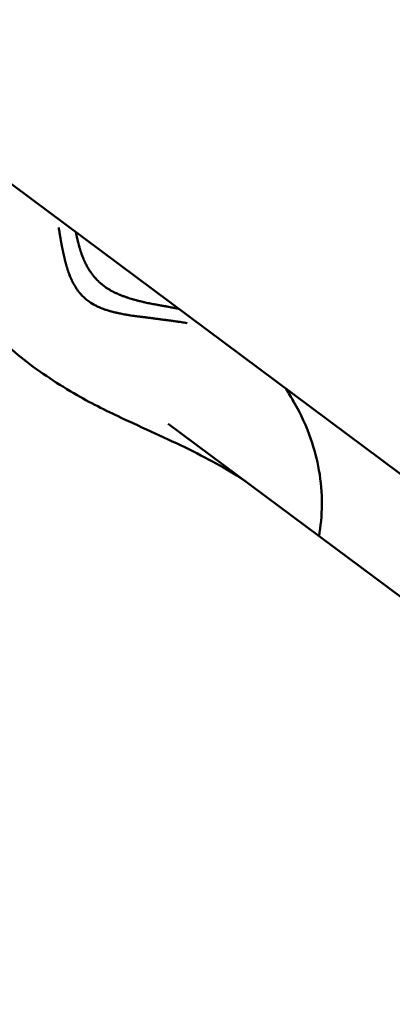
# Model space of a CAD drawing. Units: millimetres. Extents: x -43 to 41257, y 3 to 9962.
# Drawn here: x 5435 to 5471, y 1935 to 2031 of the extents above; entities that cross this region are included whole.
import ezdxf

# ---------------------------------------------------------------- set-up
doc = ezdxf.new("R2010")
doc.units = ezdxf.units.MM
doc.layers.add('MD_Visible', color=7, linetype='Continuous', lineweight=50)
doc.styles.get("Standard").update_dxf_attribs({"font": 'Square-721-BT.ttf'})
doc.dimstyles.new('asd', dxfattribs={"dimtxt": 300, "dimasz": 100, "dimexe": 1.25, "dimexo": 0.625, "dimgap": 80, "dimtad": 1, "dimdec": 0, "dimlfac": 0.1, "dimrnd": 5, "dimtxsty": 'Standard', "dimcen": 0, "dimse1": 1, "dimse2": 1, "dimclre": 6, "dimadec": 0, "dimazin": 0, "dimtfac": 1, "dimtdec": 0, "dimtix": 1, "dimtmove": 2, "dimatfit": 3, "dimfxl": 1, "dimarcsym": 0})

# ---------------------------------------------------------------- blocks, each defined once
blk = doc.blocks.new('*D19')
at = {"color": 0, "lineweight": -2, "transparency": 16777216}
blk.add_line((575.807, 9531.44), (11894.98, 9531.44), dxfattribs=at)
at = {"color": 0, "transparency": 16777216}
for points in [[(575.807, 9548.107), (575.807, 9514.773), (475.807, 9531.44)], [(11894.98, 9548.107), (11894.98, 9514.773), (11994.98, 9531.44)]]:
    blk.add_solid(points, dxfattribs=at)
at = {"layer": 'Defpoints', "color": 0, "transparency": 16777216}
for p in [(11994.98, 9531.44), (11994.98, 4212.986), (475.807, 981.338)]:
    blk.add_point(p, dxfattribs=at)
at = {"color": 0, "transparency": 16777216, "insert": (6235.393, 9765.066), "char_height": 300, "attachment_point": 5}
blk.add_mtext('1150', dxfattribs=at)
blk = doc.blocks.new('*D20')
at = {"color": 0, "lineweight": -2, "transparency": 16777216}
blk.add_line((388.107, 9356.084), (388.107, 103.8), dxfattribs=at)
at = {"color": 0, "transparency": 16777216}
for points in [[(371.44, 9356.084), (404.774, 9356.084), (388.107, 9456.084)], [(371.44, 103.8), (404.774, 103.8), (388.107, 3.8)]]:
    blk.add_solid(points, dxfattribs=at)
at = {"layer": 'Defpoints', "color": 0, "transparency": 16777216}
for p in [(8001.716, 9456.084), (388.107, 3.8), (5635.478, 3.8)]:
    blk.add_point(p, dxfattribs=at)
at = {"color": 0, "transparency": 16777216, "insert": (154.279, 4729.942), "char_height": 300, "attachment_point": 5, "rotation": 90}
blk.add_mtext('945', dxfattribs=at)

msp = doc.modelspace()

# ---------------------------------------------------------------- linework, layer by layer
at = {"layer": 'MD_Visible'}
for p, q in [((5413.491, 2030.339), (5491.822, 1971.876)), ((5449.691, 1991.436), (5562.942, 1906.909))]:
    msp.add_line(p, q, dxfattribs=at)
for points, knots in [([(5457.514, 1985.597), (5456.043, 1986.695), (5454.196, 1987.706), (5450.024, 1989.796), (5447.765, 1990.792), (5443.941, 1992.578), (5442.4, 1993.331), (5439.107, 1995.221), (5437.324, 1996.391), (5434.193, 1998.871), (5432.764, 2000.19), (5430.393, 2002.772), (5429.419, 2004.038), (5427.469, 2006.586), (5426.47, 2007.885), (5425.053, 2009.652), (5424.459, 2010.268), (5423.984, 2010.623)], [0, 0, 0, 0, 0.838659, 0.838659, 1.652633, 1.652633, 2.169117, 2.169117, 2.793451, 2.793451, 3.403771, 3.403771, 4.015515, 4.015515, 4.765421, 4.765421, 5.395629, 5.395629, 5.395629, 5.395629]), ([(5441.95, 2003.327), (5441.892, 2003.37), (5441.836, 2003.414), (5441.781, 2003.46), (5441.75, 2003.485), (5441.719, 2003.511), (5441.689, 2003.537), (5441.647, 2003.574), (5441.605, 2003.612), (5441.564, 2003.65), (5441.543, 2003.669), (5441.523, 2003.688), (5441.503, 2003.708), (5441.49, 2003.72), (5441.477, 2003.733), (5441.464, 2003.745), (5441.462, 2003.748), (5441.459, 2003.75), (5441.457, 2003.753), (5441.453, 2003.756), (5441.449, 2003.76), (5441.446, 2003.764), (5441.439, 2003.77), (5441.433, 2003.777), (5441.426, 2003.784), (5441.376, 2003.834), (5441.327, 2003.886), (5441.279, 2003.938), (5441.26, 2003.96), (5441.24, 2003.981), (5441.221, 2004.003), (5441.186, 2004.043), (5441.151, 2004.084), (5441.118, 2004.125), (5441.112, 2004.132), (5441.107, 2004.138), (5441.102, 2004.145), (5441.09, 2004.159), (5441.079, 2004.173), (5441.067, 2004.188), (5441.065, 2004.19), (5441.063, 2004.193), (5441.061, 2004.196), (5441.055, 2004.204), (5441.049, 2004.211), (5441.043, 2004.219), (5441.037, 2004.227), (5441.03, 2004.235), (5441.024, 2004.243), (5441.022, 2004.246), (5441.02, 2004.248), (5441.018, 2004.251), (5440.958, 2004.33), (5440.899, 2004.411), (5440.843, 2004.495), (5440.83, 2004.514), (5440.817, 2004.534), (5440.804, 2004.553), (5440.779, 2004.591), (5440.754, 2004.63), (5440.73, 2004.669), (5440.717, 2004.69), (5440.704, 2004.711), (5440.691, 2004.732), (5440.649, 2004.803), (5440.607, 2004.875), (5440.567, 2004.949), (5440.559, 2004.963), (5440.551, 2004.977), (5440.544, 2004.992), (5440.534, 2005.01), (5440.525, 2005.028), (5440.515, 2005.046), (5440.501, 2005.073), (5440.487, 2005.099), (5440.474, 2005.126), (5440.472, 2005.13), (5440.47, 2005.134), (5440.468, 2005.137), (5440.458, 2005.156), (5440.449, 2005.175), (5440.439, 2005.195), (5440.434, 2005.206), (5440.428, 2005.218), (5440.423, 2005.229), (5440.42, 2005.235), (5440.417, 2005.241), (5440.414, 2005.247), (5440.411, 2005.252), (5440.408, 2005.259), (5440.406, 2005.264), (5440.394, 2005.288), (5440.383, 2005.311), (5440.372, 2005.335), (5440.336, 2005.413), (5440.301, 2005.491), (5440.267, 2005.572), (5440.264, 2005.578), (5440.262, 2005.584), (5440.259, 2005.589), (5440.238, 2005.64), (5440.217, 2005.69), (5440.197, 2005.742), (5440.17, 2005.809), (5440.144, 2005.876), (5440.118, 2005.945), (5440.112, 2005.962), (5440.105, 2005.98), (5440.099, 2005.997), (5440.083, 2006.04), (5440.067, 2006.084), (5440.052, 2006.128), (5440.049, 2006.137), (5440.046, 2006.145), (5440.043, 2006.154), (5440.038, 2006.167), (5440.033, 2006.181), (5440.028, 2006.195), (5440.025, 2006.204), (5440.022, 2006.214), (5440.018, 2006.224), (5440.017, 2006.228), (5440.016, 2006.232), (5440.014, 2006.236), (5440.011, 2006.245), (5440.008, 2006.254), (5440.005, 2006.262), (5439.977, 2006.347), (5439.95, 2006.43), (5439.925, 2006.511), (5439.913, 2006.551), (5439.901, 2006.591), (5439.889, 2006.63), (5439.882, 2006.654), (5439.875, 2006.678), (5439.868, 2006.702), (5439.864, 2006.716), (5439.86, 2006.73), (5439.856, 2006.745), (5439.85, 2006.767), (5439.843, 2006.79), (5439.837, 2006.812), (5439.835, 2006.821), (5439.833, 2006.83), (5439.83, 2006.838), (5439.817, 2006.886), (5439.805, 2006.933), (5439.793, 2006.981), (5439.791, 2006.987), (5439.789, 2006.994), (5439.787, 2007.001), (5439.786, 2007.007), (5439.785, 2007.012), (5439.783, 2007.018), (5439.776, 2007.044), (5439.77, 2007.071), (5439.763, 2007.098), (5439.756, 2007.125), (5439.75, 2007.152), (5439.744, 2007.178), (5439.741, 2007.191), (5439.738, 2007.204), (5439.735, 2007.216), (5439.726, 2007.254), (5439.717, 2007.293), (5439.708, 2007.331), (5439.704, 2007.35), (5439.699, 2007.37), (5439.695, 2007.389), (5439.693, 2007.399), (5439.69, 2007.408), (5439.688, 2007.418), (5439.686, 2007.426), (5439.685, 2007.433), (5439.683, 2007.441), (5439.68, 2007.454), (5439.677, 2007.468), (5439.674, 2007.481), (5439.672, 2007.486), (5439.671, 2007.491), (5439.67, 2007.496), (5439.665, 2007.519), (5439.66, 2007.541), (5439.655, 2007.562), (5439.65, 2007.582), (5439.646, 2007.602), (5439.642, 2007.621), (5439.64, 2007.628), (5439.639, 2007.634), (5439.637, 2007.64), (5439.635, 2007.651), (5439.633, 2007.661), (5439.63, 2007.67), (5439.623, 2007.701), (5439.616, 2007.733), (5439.608, 2007.766), (5439.606, 2007.775), (5439.604, 2007.785), (5439.602, 2007.795), (5439.596, 2007.82), (5439.59, 2007.847), (5439.584, 2007.874), (5439.575, 2007.91), (5439.567, 2007.948), (5439.558, 2007.988), (5439.553, 2008.008), (5439.549, 2008.028), (5439.544, 2008.048), (5439.542, 2008.059), (5439.54, 2008.069), (5439.537, 2008.079), (5439.536, 2008.085), (5439.535, 2008.09), (5439.534, 2008.095), (5439.533, 2008.098), (5439.533, 2008.101), (5439.532, 2008.103), (5439.531, 2008.106), (5439.53, 2008.11), (5439.53, 2008.111), (5439.529, 2008.116), (5439.529, 2008.117), (5439.528, 2008.12), (5439.527, 2008.126), (5439.525, 2008.134), (5439.523, 2008.143), (5439.52, 2008.158), (5439.515, 2008.176), (5439.51, 2008.199), (5439.507, 2008.213), (5439.504, 2008.23), (5439.5, 2008.247), (5439.494, 2008.275), (5439.487, 2008.307), (5439.479, 2008.343), (5439.477, 2008.352), (5439.475, 2008.362), (5439.473, 2008.372), (5439.47, 2008.386), (5439.467, 2008.4), (5439.464, 2008.414), (5439.462, 2008.425), (5439.46, 2008.437), (5439.458, 2008.448), (5439.455, 2008.462), (5439.452, 2008.476), (5439.449, 2008.49), (5439.448, 2008.497), (5439.446, 2008.504), (5439.445, 2008.512), (5439.444, 2008.516), (5439.443, 2008.519), (5439.443, 2008.523), (5439.442, 2008.527), (5439.441, 2008.532), (5439.44, 2008.534), (5439.433, 2008.572), (5439.426, 2008.609), (5439.419, 2008.644), (5439.418, 2008.648), (5439.417, 2008.653), (5439.416, 2008.657), (5439.409, 2008.693), (5439.403, 2008.727), (5439.397, 2008.759), (5439.39, 2008.793), (5439.384, 2008.826), (5439.379, 2008.856), (5439.376, 2008.872), (5439.373, 2008.887), (5439.371, 2008.901), (5439.37, 2008.906), (5439.369, 2008.91), (5439.368, 2008.915), (5439.368, 2008.917), (5439.367, 2008.92), (5439.367, 2008.922), (5439.366, 2008.926), (5439.366, 2008.929), (5439.365, 2008.933), (5439.364, 2008.936), (5439.364, 2008.939), (5439.363, 2008.943), (5439.361, 2008.952), (5439.36, 2008.961), (5439.358, 2008.97), (5439.358, 2008.974), (5439.357, 2008.978), (5439.356, 2008.982), (5439.349, 2009.025), (5439.341, 2009.067), (5439.334, 2009.107), (5439.332, 2009.119), (5439.33, 2009.13), (5439.328, 2009.142), (5439.328, 2009.144), (5439.327, 2009.147), (5439.327, 2009.15), (5439.322, 2009.177), (5439.317, 2009.204), (5439.313, 2009.23), (5439.312, 2009.235), (5439.311, 2009.241), (5439.31, 2009.246), (5439.307, 2009.262), (5439.305, 2009.277), (5439.302, 2009.292), (5439.3, 2009.305), (5439.298, 2009.317), (5439.296, 2009.33), (5439.295, 2009.333), (5439.295, 2009.335), (5439.294, 2009.337), (5439.284, 2009.399), (5439.273, 2009.462), (5439.263, 2009.525), (5439.257, 2009.556), (5439.252, 2009.588), (5439.247, 2009.619), (5439.244, 2009.635), (5439.241, 2009.651), (5439.238, 2009.667), (5439.237, 2009.675), (5439.236, 2009.683), (5439.234, 2009.691), (5439.234, 2009.695), (5439.233, 2009.699), (5439.232, 2009.703), (5439.232, 2009.707), (5439.231, 2009.711), (5439.23, 2009.715), (5439.225, 2009.749), (5439.219, 2009.784), (5439.213, 2009.819), (5439.204, 2009.869), (5439.196, 2009.92), (5439.187, 2009.971), (5439.179, 2010.021), (5439.17, 2010.072), (5439.161, 2010.124), (5439.153, 2010.174), (5439.144, 2010.225), (5439.135, 2010.277), (5439.127, 2010.324), (5439.119, 2010.371), (5439.111, 2010.42)], [0, 0, 0, 0, 0.0200194, 0.0200194, 0.0200194, 0.03125, 0.03125, 0.03125, 0.046875, 0.046875, 0.046875, 0.0546875, 0.0546875, 0.0546875, 0.059608, 0.059608, 0.059608, 0.0605637, 0.0605637, 0.0605637, 0.0620612, 0.0620612, 0.0620612, 0.0647352, 0.0647352, 0.0647352, 0.085366, 0.085366, 0.085366, 0.09375, 0.09375, 0.09375, 0.109375, 0.109375, 0.109375, 0.1118243, 0.1118243, 0.1118243, 0.1171875, 0.1171875, 0.1171875, 0.1182005, 0.1182005, 0.1182005, 0.1210937, 0.1210937, 0.1210937, 0.1239495, 0.1239495, 0.1239495, 0.125, 0.125, 0.125, 0.1574728, 0.1574728, 0.1574728, 0.1650195, 0.1650195, 0.1650195, 0.1795821, 0.1795821, 0.1795821, 0.1875, 0.1875, 0.1875, 0.2136731, 0.2136731, 0.2136731, 0.21875, 0.21875, 0.21875, 0.2250849, 0.2250849, 0.2250849, 0.234375, 0.234375, 0.234375, 0.2356198, 0.2356198, 0.2356198, 0.2421875, 0.2421875, 0.2421875, 0.2460937, 0.2460937, 0.2460937, 0.2480469, 0.2480469, 0.2480469, 0.25, 0.25, 0.25, 0.2597053, 0.2597053, 0.2597053, 0.290934, 0.290934, 0.290934, 0.2931702, 0.2931702, 0.2931702, 0.3125, 0.3125, 0.3125, 0.3375786, 0.3375786, 0.3375786, 0.34375, 0.34375, 0.34375, 0.359375, 0.359375, 0.359375, 0.3623826, 0.3623826, 0.3623826, 0.3671875, 0.3671875, 0.3671875, 0.3705228, 0.3705228, 0.3705228, 0.3718716, 0.3718716, 0.3718716, 0.375, 0.375, 0.375, 0.40625, 0.40625, 0.40625, 0.421875, 0.421875, 0.421875, 0.4317404, 0.4317404, 0.4317404, 0.4375, 0.4375, 0.4375, 0.4464786, 0.4464786, 0.4464786, 0.4498933, 0.4498933, 0.4498933, 0.46875, 0.46875, 0.46875, 0.4714802, 0.4714802, 0.4714802, 0.4736575, 0.4736575, 0.4736575, 0.484375, 0.484375, 0.484375, 0.4948941, 0.4948941, 0.4948941, 0.499962, 0.499962, 0.499962, 0.515625, 0.515625, 0.515625, 0.5234375, 0.5234375, 0.5234375, 0.5273437, 0.5273437, 0.5273437, 0.5305535, 0.5305535, 0.5305535, 0.5355137, 0.5355137, 0.5355137, 0.5374615, 0.5374615, 0.5374615, 0.5462162, 0.5462162, 0.5462162, 0.5546875, 0.5546875, 0.5546875, 0.5574677, 0.5574677, 0.5574677, 0.5620822, 0.5620822, 0.5620822, 0.5776784, 0.5776784, 0.5776784, 0.5821785, 0.5821785, 0.5821785, 0.59375, 0.59375, 0.59375, 0.609375, 0.609375, 0.609375, 0.6171875, 0.6171875, 0.6171875, 0.6210937, 0.6210937, 0.6210937, 0.6230469, 0.6230469, 0.6230469, 0.6240234, 0.6240234, 0.6240234, 0.6249388, 0.6249388, 0.6249388, 0.6289808, 0.6289808, 0.6289808, 0.636164, 0.636164, 0.636164, 0.6483481, 0.6483481, 0.6483481, 0.65625, 0.65625, 0.65625, 0.6685932, 0.6685932, 0.6685932, 0.671875, 0.671875, 0.671875, 0.6763389, 0.6763389, 0.6763389, 0.6796875, 0.6796875, 0.6796875, 0.6835937, 0.6835937, 0.6835937, 0.6855469, 0.6855469, 0.6855469, 0.6865234, 0.6865234, 0.6865234, 0.6875, 0.6875, 0.6875, 0.7019918, 0.7019918, 0.7019918, 0.703835, 0.703835, 0.703835, 0.71875, 0.71875, 0.71875, 0.734375, 0.734375, 0.734375, 0.7421875, 0.7421875, 0.7421875, 0.744655, 0.744655, 0.744655, 0.7460937, 0.7460937, 0.7460937, 0.7480469, 0.7480469, 0.7480469, 0.75, 0.75, 0.75, 0.7539449, 0.7539449, 0.7539449, 0.7556038, 0.7556038, 0.7556038, 0.7745325, 0.7745325, 0.7745325, 0.7799023, 0.7799023, 0.7799023, 0.78125, 0.78125, 0.78125, 0.7941736, 0.7941736, 0.7941736, 0.796875, 0.796875, 0.796875, 0.8046875, 0.8046875, 0.8046875, 0.8113284, 0.8113284, 0.8113284, 0.8125, 0.8125, 0.8125, 0.84375, 0.84375, 0.84375, 0.859375, 0.859375, 0.859375, 0.8671875, 0.8671875, 0.8671875, 0.8710937, 0.8710937, 0.8710937, 0.8730469, 0.8730469, 0.8730469, 0.875, 0.875, 0.875, 0.8947617, 0.8947617, 0.8947617, 0.9226745, 0.9226745, 0.9226745, 0.9498735, 0.9498735, 0.9498735, 0.9761091, 0.9761091, 0.9761091, 1, 1, 1, 1]), ([(5440.768, 2009.981), (5440.782, 2009.91), (5440.796, 2009.838), (5440.811, 2009.765), (5440.814, 2009.754), (5440.816, 2009.742), (5440.819, 2009.73), (5440.82, 2009.726), (5440.821, 2009.722), (5440.822, 2009.718), (5440.827, 2009.692), (5440.832, 2009.667), (5440.838, 2009.641), (5440.841, 2009.629), (5440.844, 2009.616), (5440.846, 2009.603), (5440.849, 2009.59), (5440.852, 2009.576), (5440.856, 2009.562), (5440.868, 2009.505), (5440.881, 2009.448), (5440.894, 2009.392), (5440.901, 2009.362), (5440.908, 2009.332), (5440.916, 2009.301), (5440.93, 2009.241), (5440.944, 2009.182), (5440.959, 2009.123), (5440.964, 2009.102), (5440.969, 2009.081), (5440.975, 2009.06), (5440.988, 2009.005), (5441.002, 2008.951), (5441.016, 2008.897), (5441.02, 2008.881), (5441.024, 2008.866), (5441.029, 2008.851), (5441.031, 2008.839), (5441.035, 2008.828), (5441.038, 2008.815), (5441.039, 2008.812), (5441.039, 2008.81), (5441.04, 2008.807), (5441.047, 2008.78), (5441.055, 2008.753), (5441.062, 2008.726), (5441.08, 2008.659), (5441.099, 2008.592), (5441.118, 2008.526), (5441.12, 2008.519), (5441.122, 2008.512), (5441.124, 2008.505), (5441.131, 2008.48), (5441.138, 2008.454), (5441.146, 2008.429), (5441.149, 2008.419), (5441.152, 2008.409), (5441.155, 2008.398), (5441.157, 2008.389), (5441.16, 2008.379), (5441.163, 2008.37), (5441.172, 2008.34), (5441.181, 2008.311), (5441.19, 2008.281), (5441.199, 2008.25), (5441.209, 2008.218), (5441.219, 2008.186), (5441.229, 2008.155), (5441.239, 2008.123), (5441.249, 2008.091), (5441.255, 2008.075), (5441.26, 2008.059), (5441.265, 2008.043), (5441.269, 2008.031), (5441.274, 2008.018), (5441.278, 2008.006), (5441.278, 2008.003), (5441.279, 2008.001), (5441.28, 2007.999), (5441.306, 2007.922), (5441.332, 2007.848), (5441.361, 2007.769), (5441.366, 2007.755), (5441.371, 2007.741), (5441.376, 2007.726), (5441.404, 2007.65), (5441.435, 2007.572), (5441.467, 2007.492), (5441.499, 2007.414), (5441.533, 2007.333), (5441.569, 2007.252), (5441.575, 2007.24), (5441.58, 2007.228), (5441.585, 2007.216), (5441.596, 2007.194), (5441.606, 2007.171), (5441.617, 2007.147), (5441.633, 2007.112), (5441.65, 2007.077), (5441.667, 2007.043), (5441.668, 2007.04), (5441.669, 2007.038), (5441.67, 2007.035), (5441.675, 2007.026), (5441.679, 2007.017), (5441.683, 2007.008), (5441.692, 2006.99), (5441.701, 2006.973), (5441.71, 2006.955), (5441.735, 2006.904), (5441.761, 2006.852), (5441.789, 2006.801), (5441.825, 2006.732), (5441.863, 2006.663), (5441.902, 2006.594), (5441.907, 2006.586), (5441.912, 2006.578), (5441.916, 2006.57), (5441.921, 2006.562), (5441.925, 2006.555), (5441.929, 2006.547), (5441.94, 2006.529), (5441.951, 2006.51), (5441.963, 2006.491), (5441.973, 2006.474), (5441.983, 2006.457), (5441.994, 2006.44), (5441.999, 2006.431), (5442.004, 2006.422), (5442.009, 2006.414), (5442.012, 2006.409), (5442.015, 2006.405), (5442.017, 2006.401), (5442.02, 2006.397), (5442.022, 2006.393), (5442.025, 2006.388), (5442.05, 2006.347), (5442.075, 2006.308), (5442.1, 2006.27), (5442.124, 2006.232), (5442.148, 2006.196), (5442.171, 2006.161), (5442.195, 2006.126), (5442.218, 2006.092), (5442.241, 2006.06), (5442.252, 2006.043), (5442.263, 2006.028), (5442.274, 2006.012), (5442.28, 2006.004), (5442.285, 2005.997), (5442.291, 2005.989), (5442.294, 2005.985), (5442.296, 2005.981), (5442.299, 2005.978), (5442.302, 2005.974), (5442.304, 2005.971), (5442.307, 2005.966), (5442.315, 2005.955), (5442.323, 2005.944), (5442.331, 2005.933), (5442.363, 2005.89), (5442.395, 2005.848), (5442.427, 2005.807), (5442.442, 2005.787), (5442.458, 2005.767), (5442.474, 2005.747), (5442.48, 2005.739), (5442.487, 2005.731), (5442.493, 2005.723), (5442.515, 2005.696), (5442.536, 2005.67), (5442.558, 2005.644), (5442.572, 2005.628), (5442.586, 2005.611), (5442.6, 2005.594), (5442.607, 2005.586), (5442.614, 2005.578), (5442.621, 2005.57), (5442.627, 2005.564), (5442.632, 2005.558), (5442.637, 2005.551), (5442.679, 2005.503), (5442.729, 2005.448), (5442.777, 2005.398), (5442.8, 2005.373), (5442.824, 2005.348), (5442.848, 2005.323), (5442.897, 2005.273), (5442.946, 2005.224), (5442.997, 2005.176), (5443.008, 2005.166), (5443.019, 2005.155), (5443.03, 2005.145), (5443.083, 2005.097), (5443.136, 2005.049), (5443.19, 2005.002), (5443.217, 2004.979), (5443.244, 2004.956), (5443.271, 2004.934), (5443.325, 2004.889), (5443.381, 2004.845), (5443.438, 2004.801), (5443.456, 2004.787), (5443.475, 2004.773), (5443.494, 2004.758)], [0.1327467, 0.1327467, 0.1327467, 0.1327467, 0.1776616, 0.1776616, 0.1776616, 0.1849771, 0.1849771, 0.1849771, 0.1875, 0.1875, 0.1875, 0.203125, 0.203125, 0.203125, 0.2109375, 0.2109375, 0.2109375, 0.21875, 0.21875, 0.21875, 0.25, 0.25, 0.25, 0.2668938, 0.2668938, 0.2668938, 0.3004704, 0.3004704, 0.3004704, 0.3125, 0.3125, 0.3125, 0.34375, 0.34375, 0.34375, 0.3528557, 0.3528557, 0.3528557, 0.359375, 0.359375, 0.359375, 0.3608944, 0.3608944, 0.3608944, 0.375, 0.375, 0.375, 0.4101287, 0.4101287, 0.4101287, 0.4137442, 0.4137442, 0.4137442, 0.427067, 0.427067, 0.427067, 0.432449, 0.432449, 0.432449, 0.4375, 0.4375, 0.4375, 0.4528735, 0.4528735, 0.4528735, 0.46875, 0.46875, 0.46875, 0.484375, 0.484375, 0.484375, 0.4921875, 0.4921875, 0.4921875, 0.4980811, 0.4980811, 0.4980811, 0.4991545, 0.4991545, 0.4991545, 0.5380992, 0.5380992, 0.5380992, 0.5450601, 0.5450601, 0.5450601, 0.5825551, 0.5825551, 0.5825551, 0.6196021, 0.6196021, 0.6196021, 0.625, 0.625, 0.625, 0.6353474, 0.6353474, 0.6353474, 0.6510233, 0.6510233, 0.6510233, 0.6521532, 0.6521532, 0.6521532, 0.65625, 0.65625, 0.65625, 0.664305, 0.664305, 0.664305, 0.6875, 0.6875, 0.6875, 0.71875, 0.71875, 0.71875, 0.7224715, 0.7224715, 0.7224715, 0.7258474, 0.7258474, 0.7258474, 0.734375, 0.734375, 0.734375, 0.7421875, 0.7421875, 0.7421875, 0.7460937, 0.7460937, 0.7460937, 0.7480469, 0.7480469, 0.7480469, 0.75, 0.75, 0.75, 0.7656944, 0.7656944, 0.7656944, 0.78125, 0.78125, 0.78125, 0.796875, 0.796875, 0.796875, 0.8046875, 0.8046875, 0.8046875, 0.8085937, 0.8085937, 0.8085937, 0.8105469, 0.8105469, 0.8105469, 0.8125, 0.8125, 0.8125, 0.8170866, 0.8170866, 0.8170866, 0.834939, 0.834939, 0.834939, 0.84375, 0.84375, 0.84375, 0.8473835, 0.8473835, 0.8473835, 0.859375, 0.859375, 0.859375, 0.8671875, 0.8671875, 0.8671875, 0.8710937, 0.8710937, 0.8710937, 0.8741235, 0.8741235, 0.8741235, 0.8968037, 0.8968037, 0.8968037, 0.9080186, 0.9080186, 0.9080186, 0.9307776, 0.9307776, 0.9307776, 0.9356905, 0.9356905, 0.9356905, 0.9587561, 0.9587561, 0.9587561, 0.9700559, 0.9700559, 0.9700559, 0.9925325, 0.9925325, 0.9925325, 1, 1, 1, 1]), ([(5443.494, 2004.758), (5443.641, 2004.649), (5443.793, 2004.546), (5444.031, 2004.4), (5444.112, 2004.353), (5444.213, 2004.297), (5444.231, 2004.287), (5444.273, 2004.265), (5444.297, 2004.252), (5444.342, 2004.228), (5444.363, 2004.217), (5444.406, 2004.195), (5444.429, 2004.183), (5444.527, 2004.134), (5444.609, 2004.094), (5444.736, 2004.036), (5444.779, 2004.016), (5444.845, 2003.987), (5444.867, 2003.978), (5444.901, 2003.963), (5444.912, 2003.959), (5444.934, 2003.949), (5444.948, 2003.943), (5444.99, 2003.925), (5445.024, 2003.911), (5445.104, 2003.879), (5445.15, 2003.86), (5445.241, 2003.825), (5445.285, 2003.808), (5445.353, 2003.782), (5445.376, 2003.773), (5445.411, 2003.761), (5445.423, 2003.756), (5445.441, 2003.75), (5445.447, 2003.748), (5445.459, 2003.743), (5445.467, 2003.74), (5445.538, 2003.715), (5445.614, 2003.688), (5445.742, 2003.644), (5445.786, 2003.629), (5445.849, 2003.609), (5445.865, 2003.604), (5445.889, 2003.596), (5445.898, 2003.593), (5445.919, 2003.586), (5445.932, 2003.582), (5445.957, 2003.574), (5445.972, 2003.569), (5446.072, 2003.538), (5446.158, 2003.511), (5446.285, 2003.474), (5446.327, 2003.462), (5446.389, 2003.444), (5446.409, 2003.438), (5446.449, 2003.427), (5446.468, 2003.421), (5446.557, 2003.397), (5446.624, 2003.379), (5446.794, 2003.334), (5446.897, 2003.308), (5447.08, 2003.263), (5447.162, 2003.243), (5447.282, 2003.216), (5447.322, 2003.206), (5447.381, 2003.193), (5447.401, 2003.189), (5447.44, 2003.18), (5447.457, 2003.176), (5447.649, 2003.134), (5447.813, 2003.1), (5448.065, 2003.05), (5448.156, 2003.033), (5448.307, 2003.004), (5448.37, 2002.992), (5448.58, 2002.952), (5448.73, 2002.924), (5448.916, 2002.89), (5448.949, 2002.884), (5449.026, 2002.87), (5449.068, 2002.862), (5449.15, 2002.847), (5449.188, 2002.84), (5449.246, 2002.83), (5449.266, 2002.826), (5449.295, 2002.821), (5449.304, 2002.819), (5449.324, 2002.816), (5449.335, 2002.814), (5449.459, 2002.791), (5449.576, 2002.769), (5449.72, 2002.743), (5449.744, 2002.739), (5449.84, 2002.721), (5449.913, 2002.708), (5450.025, 2002.687), (5450.063, 2002.68), (5450.119, 2002.67), (5450.138, 2002.666), (5450.176, 2002.659), (5450.197, 2002.656), (5450.271, 2002.642), (5450.327, 2002.632), (5450.492, 2002.601), (5450.601, 2002.581), (5450.708, 2002.561)], [0, 0, 0, 0, 0.0625, 0.0625, 0.09375, 0.09375, 0.1005216, 0.1005216, 0.109375, 0.109375, 0.1171875, 0.1171875, 0.125, 0.125, 0.15625, 0.15625, 0.171875, 0.171875, 0.1796875, 0.1796875, 0.1835937, 0.1835937, 0.1875, 0.1875, 0.2012826, 0.2012826, 0.21875, 0.21875, 0.234375, 0.234375, 0.2421875, 0.2421875, 0.2460937, 0.2460937, 0.2480469, 0.2480469, 0.25, 0.25, 0.28125, 0.28125, 0.296875, 0.296875, 0.3019845, 0.3019845, 0.3046875, 0.3046875, 0.3085937, 0.3085937, 0.3125, 0.3125, 0.34375, 0.34375, 0.359375, 0.359375, 0.3671875, 0.3671875, 0.375, 0.375, 0.3993238, 0.3993238, 0.4375, 0.4375, 0.46875, 0.46875, 0.484375, 0.484375, 0.4921875, 0.4921875, 0.5, 0.5, 0.5625, 0.5625, 0.5989395, 0.5989395, 0.625, 0.625, 0.6875, 0.6875, 0.7014152, 0.7014152, 0.71875, 0.71875, 0.734375, 0.734375, 0.7421875, 0.7421875, 0.7460937, 0.7460937, 0.75, 0.75, 0.8023078, 0.8023078, 0.8125, 0.8125, 0.84375, 0.84375, 0.859375, 0.859375, 0.8671875, 0.8671875, 0.875, 0.875, 0.9002906, 0.9002906, 0.9490888, 0.9490888, 0.9490888, 0.9490888]), ([(5451.533, 2001.169), (5451.34, 2001.202), (5451.157, 2001.233), (5450.894, 2001.274), (5450.809, 2001.287), (5450.685, 2001.306), (5450.644, 2001.312), (5450.583, 2001.321), (5450.563, 2001.324), (5450.533, 2001.329), (5450.523, 2001.33), (5450.508, 2001.332), (5450.503, 2001.333), (5450.493, 2001.334), (5450.489, 2001.335), (5450.391, 2001.349), (5450.299, 2001.362), (5450.163, 2001.381), (5450.118, 2001.388), (5450.028, 2001.4), (5449.982, 2001.406), (5449.853, 2001.424), (5449.763, 2001.435), (5449.657, 2001.449), (5449.644, 2001.451), (5449.597, 2001.457), (5449.563, 2001.461), (5449.504, 2001.469), (5449.48, 2001.472), (5449.443, 2001.476), (5449.431, 2001.478), (5449.412, 2001.48), (5449.406, 2001.481), (5449.394, 2001.483), (5449.386, 2001.484), (5449.305, 2001.494), (5449.219, 2001.505), (5449.076, 2001.523), (5449.026, 2001.529), (5448.948, 2001.539), (5448.922, 2001.543), (5448.881, 2001.548), (5448.867, 2001.55), (5448.846, 2001.552), (5448.836, 2001.554), (5448.826, 2001.555), (5448.818, 2001.556), (5448.817, 2001.556), (5448.741, 2001.566), (5448.677, 2001.574), (5448.532, 2001.593), (5448.46, 2001.603), (5448.354, 2001.617), (5448.316, 2001.622), (5448.273, 2001.628), (5448.261, 2001.63), (5448.246, 2001.632), (5448.242, 2001.632), (5448.237, 2001.633), (5448.235, 2001.633), (5448.233, 2001.634), (5448.232, 2001.634), (5448.231, 2001.634), (5448.231, 2001.634), (5448.23, 2001.634), (5448.23, 2001.634), (5448.113, 2001.65), (5448.005, 2001.664), (5447.856, 2001.684), (5447.809, 2001.69), (5447.741, 2001.699), (5447.719, 2001.702), (5447.687, 2001.706), (5447.677, 2001.707), (5447.661, 2001.709), (5447.656, 2001.71), (5447.645, 2001.711), (5447.642, 2001.712), (5447.613, 2001.715), (5447.591, 2001.718), (5447.54, 2001.725), (5447.511, 2001.728), (5447.457, 2001.735), (5447.433, 2001.738), (5447.383, 2001.744), (5447.359, 2001.747), (5447.282, 2001.756), (5447.231, 2001.763), (5447.155, 2001.772), (5447.13, 2001.775), (5447.092, 2001.78), (5447.079, 2001.781), (5447.06, 2001.784), (5447.054, 2001.785), (5447.041, 2001.786), (5447.036, 2001.787), (5446.968, 2001.795), (5446.911, 2001.802), (5446.834, 2001.812), (5446.81, 2001.815), (5446.775, 2001.819), (5446.763, 2001.82), (5446.747, 2001.822), (5446.741, 2001.823), (5446.731, 2001.824), (5446.727, 2001.825), (5446.668, 2001.832), (5446.615, 2001.839), (5446.535, 2001.849), (5446.506, 2001.853), (5446.454, 2001.86), (5446.431, 2001.863), (5446.307, 2001.88), (5446.204, 2001.895), (5446.046, 2001.92), (5445.993, 2001.928), (5445.912, 2001.941), (5445.885, 2001.946), (5445.831, 2001.955), (5445.805, 2001.959), (5445.63, 2001.989), (5445.488, 2002.014), (5445.265, 2002.056), (5445.183, 2002.073), (5444.994, 2002.111), (5444.889, 2002.133), (5444.734, 2002.168), (5444.683, 2002.18), (5444.607, 2002.197), (5444.582, 2002.203), (5444.544, 2002.212), (5444.525, 2002.217), (5444.507, 2002.221), (5444.494, 2002.224), (5444.489, 2002.226), (5444.383, 2002.252), (5444.285, 2002.277), (5444.055, 2002.34), (5443.923, 2002.379), (5443.686, 2002.454), (5443.579, 2002.49), (5443.423, 2002.547), (5443.372, 2002.566), (5443.295, 2002.596), (5443.27, 2002.606), (5443.233, 2002.621), (5443.22, 2002.626), (5443.195, 2002.636), (5443.184, 2002.641), (5443.122, 2002.666), (5443.074, 2002.687), (5442.966, 2002.735), (5442.906, 2002.763), (5442.793, 2002.817), (5442.741, 2002.843), (5442.664, 2002.883), (5442.638, 2002.896), (5442.587, 2002.923), (5442.562, 2002.936), (5442.325, 2003.068), (5442.13, 2003.192), (5441.95, 2003.327)], [0, 0, 0, 0, 0.0625, 0.0625, 0.09375, 0.09375, 0.109375, 0.109375, 0.117187, 0.117187, 0.121094, 0.121094, 0.123047, 0.123047, 0.125, 0.125, 0.15625, 0.15625, 0.171875, 0.171875, 0.1875, 0.1875, 0.21875, 0.21875, 0.223214, 0.223214, 0.234375, 0.234375, 0.242187, 0.242187, 0.246094, 0.246094, 0.248047, 0.248047, 0.25, 0.25, 0.28125, 0.28125, 0.296875, 0.296875, 0.304687, 0.304687, 0.308594, 0.308594, 0.310547, 0.311523, 0.311523, 0.3125, 0.3125, 0.325004, 0.325004, 0.34375, 0.34375, 0.359375, 0.359375, 0.367187, 0.367187, 0.371094, 0.371094, 0.373047, 0.373047, 0.374023, 0.374023, 0.374512, 0.374512, 0.375, 0.375, 0.40625, 0.40625, 0.421875, 0.421875, 0.429687, 0.429687, 0.433594, 0.433594, 0.435547, 0.435547, 0.4375, 0.4375, 0.444295, 0.444295, 0.453125, 0.453125, 0.460937, 0.460937, 0.46875, 0.46875, 0.484375, 0.484375, 0.492187, 0.492187, 0.496094, 0.496094, 0.498047, 0.498047, 0.5, 0.5, 0.515625, 0.515625, 0.523437, 0.523437, 0.527344, 0.527344, 0.529297, 0.529297, 0.53125, 0.53125, 0.546875, 0.546875, 0.555438, 0.555438, 0.5625, 0.5625, 0.59375, 0.59375, 0.609375, 0.609375, 0.617187, 0.617187, 0.625, 0.625, 0.663963, 0.663963, 0.6875, 0.6875, 0.71875, 0.71875, 0.734375, 0.734375, 0.742187, 0.742187, 0.746094, 0.748047, 0.748047, 0.75, 0.75, 0.775839, 0.775839, 0.8125, 0.8125, 0.84375, 0.84375, 0.859375, 0.859375, 0.867187, 0.867187, 0.871094, 0.871094, 0.875, 0.875, 0.888637, 0.888637, 0.90625, 0.90625, 0.921875, 0.921875, 0.929687, 0.929687, 0.9375, 0.9375, 1, 1, 1, 1]), ([(5461.102, 1994.804), (5461.351, 1994.402), (5461.592, 1994), (5462.526, 1992.36), (5463.08, 1991.158), (5463.831, 1988.976), (5464.098, 1987.969), (5464.477, 1985.833), (5464.572, 1984.721), (5464.554, 1982.52), (5464.443, 1981.505), (5464.285, 1980.543)], [0.308224, 0.308224, 0.308224, 0.308224, 0.450667, 0.450667, 0.886554, 0.886554, 1.237423, 1.237423, 1.605042, 1.605042, 1.985335, 1.985335, 1.985335, 1.985335])]:
    msp.add_open_spline(points, degree=3, knots=knots, dxfattribs=at)

# ---------------------------------------------------------------- dimensions: what is measured, and where the dimension line sits
dim = msp.add_linear_dim(base=(11994.98, 9531.44), p1=(475.807, 981.338), p2=(11994.98, 4212.986), dimstyle='asd')
dim.commit()
dim.dimension.update_dxf_attribs({"geometry": '*D19', "text_midpoint": (6235.393, 9765.066)})
dim = msp.add_linear_dim(base=(388.107, 3.8), p1=(8001.716, 9456.084), p2=(5635.478, 3.8), angle=90, dimstyle='asd')
dim.commit()
dim.dimension.update_dxf_attribs({"geometry": '*D20', "text_midpoint": (154.279, 4729.942)})

doc.saveas('drawing.dxf')
